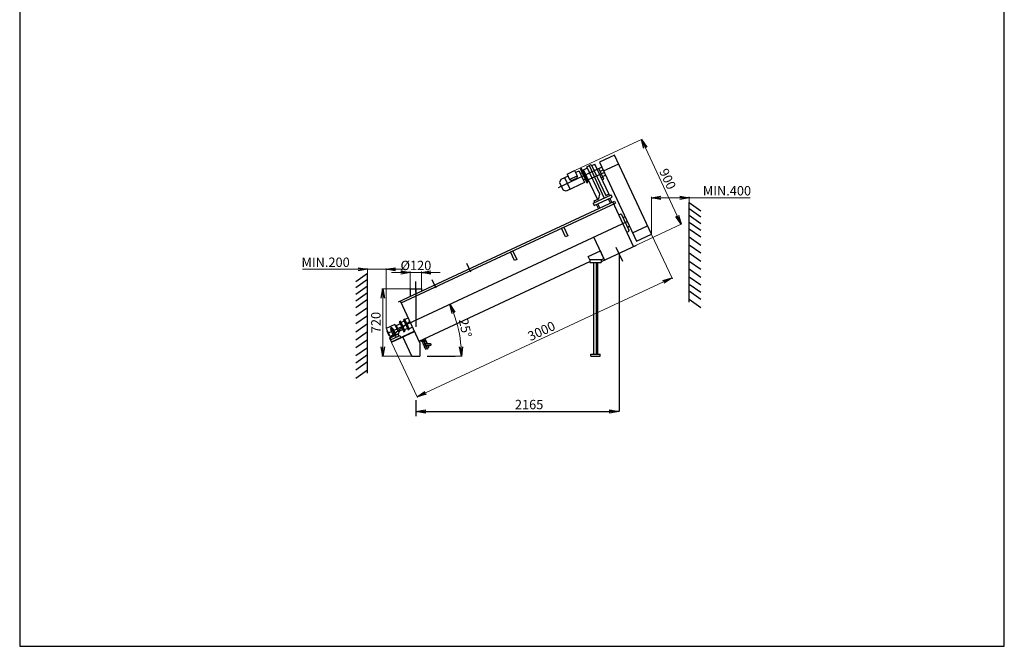
# Model space of a CAD drawing. Extents: x -9317 to 21045, y 393403 to 800167.
# Drawn here: x -9317 to 1183, y 393403 to 400088 of the extents above; entities that cross this region are included whole.
import ezdxf

# ---------------------------------------------------------------- set-up
doc = ezdxf.new("R2010")
doc.units = 0
doc.header["$LTSCALE"] = 50
doc.header["$MEASUREMENT"] = 0
doc.header["$PDMODE"] = 2
doc.header["$PDSIZE"] = -5
doc.layers.get('0').update_dxf_attribs({"linetype": 'CONTINUOUS'})
doc.layers.get('DEFPOINTS').update_dxf_attribs({"linetype": 'CONTINUOUS'})
doc.layers.add('S-OBRYS', color=7, linetype='CONTINUOUS')
doc.styles.get("Standard").update_dxf_attribs({"font": 'ROMANS.SHX', "width": 0.8})
doc.dimstyles.new('EMBABA', dxfattribs={"dimscale": 50, "dimtxt": 2, "dimasz": 2, "dimexe": 0.2, "dimexo": 0.063, "dimgap": 0.5, "dimtad": 1, "dimzin": 12, "dimdsep": 46, "dimtxsty": 'Standard', "dimblk1": 'OPEN', "dimblk2": 'OPEN', "dimsah": 1, "dimcen": 2, "dimclrt": 7, "dimadec": 0, "dimazin": 0, "dimtfac": 1, "dimtmove": 0, "dimatfit": 3, "dimldrblk": 'OPEN', "dimfxl": 0, "dimtolj": 1, "dimtzin": 0, "dimlwd": 13, "dimlwe": 13, "dimarcsym": 0})

# ---------------------------------------------------------------- blocks, each defined once
blk = doc.blocks.new('_OPEN')
at = {"color": 0, "linetype": 'ByBlock'}
for p, q in [((-1, 0.17), (0, 0)), ((0, 0), (-1, -0.17)), ((0, 0), (-1, 0))]:
    blk.add_line(p, q, dxfattribs=at)
blk = doc.blocks.new('*D102')
at = {"layer": 'DEFPOINTS', "color": 0, "linetype": 'Continuous'}
for p in [(-5608, 397425), (-5608, 396794), (-5408, 396794)]:
    blk.add_point(p, dxfattribs=at)
at = {"layer": 'S-OBRYS', "color": 0, "linetype": 'Continuous', "lineweight": 13}
for p, q in [((-5708, 397425), (-6303, 397425)), ((-5608, 396797), (-5608, 397435)), ((-5408, 397425), (-5608, 397425)), ((-5408, 396797), (-5408, 397435)), ((-5308, 397425), (-5208, 397425))]:
    blk.add_line(p, q, dxfattribs=at)
at = {"layer": 'S-OBRYS', "color": 0, "linetype": 'Continuous', "lineweight": 13, "xscale": 100, "yscale": 100, "zscale": 100}
blk.add_blockref('_OPEN', (-5608, 397425), dxfattribs=at)
at = {"layer": 'S-OBRYS', "color": 0, "linetype": 'Continuous', "lineweight": 13, "xscale": 100, "yscale": 100, "zscale": 100, "rotation": 180}
blk.add_blockref('_OPEN', (-5408, 397425), dxfattribs=at)
at = {"layer": 'S-OBRYS', "color": 7, "linetype": 'Continuous', "insert": (-6055, 397500), "char_height": 100, "attachment_point": 5}
blk.add_mtext('\\A1;MIN.200', dxfattribs=at)
blk = doc.blocks.new('*D103')
at = {"layer": 'DEFPOINTS', "color": 0, "linetype": 'Continuous'}
for p in [(-2179, 398188), (-2579, 397796), (-2179, 397796)]:
    blk.add_point(p, dxfattribs=at)
at = {"layer": 'S-OBRYS', "color": 0, "linetype": 'Continuous', "lineweight": 13}
for p, q in [((-2579, 397799), (-2579, 398198)), ((-2479, 398188), (-2279, 398188)), ((-2179, 397799), (-2179, 398198)), ((-2179, 398188), (-1527, 398188))]:
    blk.add_line(p, q, dxfattribs=at)
at = {"layer": 'S-OBRYS', "color": 0, "linetype": 'Continuous', "lineweight": 13, "xscale": 100, "yscale": 100, "zscale": 100, "rotation": 180}
blk.add_blockref('_OPEN', (-2579, 398188), dxfattribs=at)
at = {"layer": 'S-OBRYS', "color": 0, "linetype": 'Continuous', "lineweight": 13, "xscale": 100, "yscale": 100, "zscale": 100}
blk.add_blockref('_OPEN', (-2179, 398188), dxfattribs=at)
at = {"layer": 'S-OBRYS', "color": 7, "linetype": 'Continuous', "insert": (-1775, 398263), "char_height": 100, "attachment_point": 5}
blk.add_mtext('\\A1;MIN.400', dxfattribs=at)
blk = doc.blocks.new('*D97')
at = {"layer": 'DEFPOINTS', "color": 0, "linetype": 'Continuous'}
for p in [(-2579, 397799), (-2361, 397333), (-5352, 396648)]:
    blk.add_point(p, dxfattribs=at)
at = {"layer": 'S-OBRYS', "color": 0, "linetype": 'Continuous', "lineweight": 13}
for p, q in [((-2578, 397796), (-2357, 397323)), ((-4990, 396107), (-2452, 397290)), ((-5351, 396645), (-5076, 396056))]:
    blk.add_line(p, q, dxfattribs=at)
at = {"layer": 'S-OBRYS', "color": 0, "linetype": 'Continuous', "lineweight": 13, "xscale": 100, "yscale": 100, "zscale": 100}
for p, rotation in [((-2361, 397333), 24.99999999827447), ((-5080, 396065), 204.9999999982745)]:
    blk.add_blockref('_OPEN', p, dxfattribs=dict(at, rotation=rotation))
at = {"layer": 'S-OBRYS', "color": 7, "linetype": 'Continuous', "insert": (-3753, 396767), "char_height": 100, "attachment_point": 5, "rotation": 25}
blk.add_mtext('\\A1;3000', dxfattribs=at)
blk = doc.blocks.new('*D98')
at = {"layer": 'DEFPOINTS', "color": 0, "linetype": 'Continuous'}
for p in [(-5152, 397391), (-5152, 397217), (-5032, 397217)]:
    blk.add_point(p, dxfattribs=at)
at = {"layer": 'S-OBRYS', "color": 0, "linetype": 'Continuous', "lineweight": 13}
for p, q in [((-5252, 397391), (-5352, 397391)), ((-5152, 397220), (-5152, 397401)), ((-5032, 397391), (-5152, 397391)), ((-5032, 397220), (-5032, 397401)), ((-4932, 397391), (-4832, 397391))]:
    blk.add_line(p, q, dxfattribs=at)
at = {"layer": 'S-OBRYS', "color": 0, "linetype": 'Continuous', "lineweight": 13, "xscale": 100, "yscale": 100, "zscale": 100}
blk.add_blockref('_OPEN', (-5152, 397391), dxfattribs=at)
at = {"layer": 'S-OBRYS', "color": 0, "linetype": 'Continuous', "lineweight": 13, "xscale": 100, "yscale": 100, "zscale": 100, "rotation": 180}
blk.add_blockref('_OPEN', (-5032, 397391), dxfattribs=at)
at = {"layer": 'S-OBRYS', "color": 7, "linetype": 'Continuous', "insert": (-5092, 397466), "char_height": 100, "attachment_point": 5}
blk.add_mtext('\\A1;%%c120', dxfattribs=at)
blk = doc.blocks.new('_CLOSEDBLANK')
at = {"color": 0, "linetype": 'ByBlock'}
for p, q in [((-1, 0.17), (0, 0)), ((-1, 0.17), (-1, -0.17)), ((0, 0), (-1, -0.17))]:
    blk.add_line(p, q, dxfattribs=at)
blk = doc.blocks.new('*D99')
at = {"layer": 'DEFPOINTS', "color": 0, "linetype": 'Continuous'}
for p in [(-5444, 397217), (-5159, 397217), (-5124, 396497)]:
    blk.add_point(p, dxfattribs=at)
at = {"layer": 'S-OBRYS', "color": 0, "linetype": 'Continuous', "lineweight": 13}
for p, q in [((-5162, 397217), (-5454, 397217)), ((-5444, 396597), (-5444, 397117)), ((-5127, 396497), (-5454, 396497))]:
    blk.add_line(p, q, dxfattribs=at)
at = {"layer": 'S-OBRYS', "color": 0, "linetype": 'Continuous', "lineweight": 13, "xscale": 100, "yscale": 100, "zscale": 100}
for p, rotation in [((-5444, 397217), 90), ((-5444, 396497), 270)]:
    blk.add_blockref('_OPEN', p, dxfattribs=dict(at, rotation=rotation))
at = {"layer": 'S-OBRYS', "color": 7, "linetype": 'Continuous', "insert": (-5519, 396857), "char_height": 100, "attachment_point": 5, "rotation": 90}
blk.add_mtext('\\A1;720', dxfattribs=at)
blk = doc.blocks.new('*D100')
at = {"layer": 'DEFPOINTS', "color": 0, "linetype": 'Continuous'}
for p in [(-2838, 397935), (-5392, 396744), (-4621, 396687), (-4972, 396497), (-4675, 396497)]:
    blk.add_point(p, dxfattribs=at)
at = {"layer": 'S-OBRYS', "color": 0, "linetype": 'Continuous', "lineweight": 13}
blk.add_line((-4672, 396497), (-4597, 396497), dxfattribs=at)
blk.add_arc((-5922, 396497), 1315, 4.3582, 20.6418, dxfattribs=at)
at = {"layer": 'S-OBRYS', "color": 0, "linetype": 'Continuous', "lineweight": 13, "xscale": 100, "yscale": 100, "zscale": 100}
for p, rotation in [((-4730, 397052), 112.8209089230691), ((-4607, 396497), 272.1790910769324)]:
    blk.add_blockref('_OPEN', p, dxfattribs=dict(at, rotation=rotation))
at = {"layer": 'S-OBRYS', "color": 7, "linetype": 'Continuous', "insert": (-4565, 396798), "char_height": 100, "attachment_point": 5, "rotation": 282.5}
blk.add_mtext('\\A1;25°', dxfattribs=at)
blk = doc.blocks.new('*D101')
at = {"layer": 'DEFPOINTS', "color": 0, "linetype": 'Continuous'}
for p in [(-3440, 398460), (-2264, 397905), (-3017, 397553)]:
    blk.add_point(p, dxfattribs=at)
at = {"layer": 'S-OBRYS', "color": 0, "linetype": 'Continuous', "lineweight": 13}
for p, q in [((-3437, 398461), (-2678, 398815)), ((-2644, 398720), (-2306, 397995)), ((-3014, 397555), (-2255, 397909))]:
    blk.add_line(p, q, dxfattribs=at)
at = {"layer": 'S-OBRYS', "color": 0, "linetype": 'Continuous', "lineweight": 13, "xscale": 100, "yscale": 100, "zscale": 100}
for p, rotation in [((-2687, 398811), 115.0000000000015), ((-2264, 397905), 295.0000000000015)]:
    blk.add_blockref('_OPEN', p, dxfattribs=dict(at, rotation=rotation))
at = {"layer": 'S-OBRYS', "color": 7, "linetype": 'Continuous', "insert": (-2407, 398389), "char_height": 100, "attachment_point": 5, "rotation": 295}
blk.add_mtext('\\A1;900', dxfattribs=at)

msp = doc.modelspace()

# ---------------------------------------------------------------- linework, layer by layer
at = {"layer": 'S-OBRYS', "linetype": 'Continuous'}
for p, q in [((-9317.325, 408252.814), (-9317.325, 393402.814)), ((1182.675, 393402.814), (1182.675, 408252.814)), ((-2972.644, 398643.435), (-3133.456, 398568.447)), ((-2578.856, 397798.954), (-2972.644, 398643.435)), ((-3107.619, 398513.04), (-3573.729, 398295.69)), ((-3479.78, 398441.03), (-3399.9, 398478.279)), ((-3479.78, 398441.03), (-3399.9, 398478.279)), ((-3399.9, 398478.279), (-3373.378, 398421.401)), ((-3304.48, 398487.747), (-3262.955, 398507.11)), ((-3157.111, 398171.714), (-3304.48, 398487.747)), ((-3268.902, 398519.864), (-3221.5, 398541.968)), ((-3131.789, 398225.824), (-3268.902, 398519.864)), ((-3245.201, 398530.916), (-3084.029, 398185.282)), ((-3221.5, 398541.968), (-3068.184, 398213.181)), ((-3216.638, 398531.542), (-3183.785, 398546.862)), ((-3035.331, 398228.501), (-3183.785, 398546.862)), ((-3089.729, 398385.422), (-3142.832, 398499.303)), ((-3133.456, 398568.447), (-2739.668, 397723.966)), ((-3129.156, 398469.973), (-3094.97, 398485.914)), ((-3090.229, 398475.746), (-2929.417, 398550.734)), ((-3547.76, 398382.449), (-3559.835, 398350.932)), ((-3469.483, 398418.95), (-3547.76, 398382.449)), ((-3448.272, 398279.542), (-3505.457, 398402.175)), ((-3479.78, 398441.03), (-3453.257, 398384.153)), ((-3453.257, 398384.153), (-3373.378, 398421.401)), ((-3453.257, 398384.153), (-3431.312, 398371.17)), ((-3431.312, 398371.17), (-3377.538, 398396.245)), ((-3352.514, 398473.493), (-3389.604, 398456.198)), ((-3373.378, 398421.401), (-3377.538, 398396.245)), ((-3352.514, 398473.493), (-3295.329, 398350.861)), ((-3339.612, 398445.825), (-3319.866, 398455.032)), ((-3308.231, 398378.53), (-3288.486, 398387.737)), ((-3307.778, 398460.669), (-3294.698, 398466.768)), ((-3276.397, 398393.374), (-3263.317, 398399.473)), ((-3082.095, 398458.303), (-3253.483, 398378.384)), ((-3115.992, 398401.481), (-3100.571, 398408.672)), ((-3105.15, 398378.23), (-3089.729, 398385.422)), ((-3103.405, 398414.751), (-3069.22, 398430.692)), ((-3559.835, 398350.932), (-3522.48, 398270.825)), ((-3490.575, 398259.816), (-3522.48, 398270.825)), ((-3295.329, 398350.861), (-3490.575, 398259.816)), ((-3201.481, 398130.514), (-3010.82, 398219.42)), ((-3190.376, 398156.202), (-3142.974, 398178.306)), ((-3190.232, 398106.39), (-2999.571, 398195.297)), ((-3142.974, 398178.306), (-3131.789, 398225.824)), ((-3068.184, 398213.181), (-3036.583, 398227.917)), ((-3018.034, 398132.241), (-3038.888, 398176.963)), ((-3036.583, 398227.917), (-3035.331, 398228.501)), ((-3036.583, 398227.917), (-3028.727, 398211.07)), ((-3001.557, 398139.925), (-3022.411, 398184.646)), ((-2999.571, 398195.297), (-3010.82, 398219.42)), ((-5276.77, 397078.975), (-2973.72, 398152.906)), ((-5249.05, 397065.474), (-2963.597, 398131.198)), ((-3201.481, 398130.514), (-3190.232, 398106.39)), ((-3182.52, 398139.355), (-3190.376, 398156.202)), ((-3146.546, 398072.315), (-3167.4, 398117.036)), ((-3130.069, 398079.999), (-3150.923, 398124.72)), ((-2771.528, 397667.915), (-2993.403, 398143.727)), ((-2973.72, 398152.906), (-2963.597, 398131.198)), ((-2178.856, 397073.206), (-2178.856, 398136.797)), ((-2178.856, 398136.797), (-2053.347, 398049.086)), ((-2178.856, 398072.736), (-2053.347, 397985.025)), ((-2929.072, 398005.769), (-2911.362, 398014.027)), ((-2898.072, 398009.19), (-2819.652, 397841.016)), ((-2178.856, 398001.75), (-2053.347, 397914.039)), ((-5391.543, 396744.094), (-2837.997, 397934.833)), ((-2781.996, 397814.739), (-2621.184, 397889.727)), ((-2178.856, 397929.032), (-2053.347, 397841.321)), ((-2178.856, 397858.046), (-2053.347, 397770.335)), ((-3079.673, 397524.225), (-3193.78, 397768.928)), ((-2842.199, 397819.468), (-2824.489, 397827.727)), ((-2739.668, 397723.966), (-2578.856, 397798.954)), ((-2178.856, 397771.477), (-2053.347, 397683.766)), ((-3111.394, 397509.434), (-2739.808, 397682.707)), ((-2884.454, 397507.832), (-2954.881, 397658.862)), ((-2178.856, 397686.639), (-2053.347, 397598.929)), ((-3253.457, 397562.309), (-3125.299, 397622.07)), ((-3235.698, 397524.225), (-3253.457, 397562.309)), ((-3086.409, 397538.671), (-3125.299, 397622.07)), ((-3117.388, 397524.225), (-3086.409, 397538.671)), ((-2925.601, 397596.07), (-2925.601, 395907.106)), ((-2178.856, 397600.071), (-2053.347, 397512.36)), ((-5058.429, 396656.685), (-3235.698, 397506.638)), ((-4507.653, 397394.433), (-4550.525, 397486.372)), ((-3117.388, 397524.225), (-3235.698, 397524.225)), ((-3235.698, 397524.225), (-3235.698, 397497.137)), ((-3235.698, 397497.137), (-3117.388, 397497.137)), ((-3196.543, 397497.137), (-3196.543, 396521.243)), ((-3164.488, 396521.243), (-3164.488, 397497.137)), ((-3156.543, 397497.137), (-3156.543, 396521.243)), ((-3117.388, 397524.225), (-3117.388, 397497.137)), ((-2178.856, 397513.502), (-2053.347, 397425.791)), ((-2178.856, 397430.396), (-2053.347, 397342.685)), ((-5607.548, 397380.028), (-5733.057, 397292.318)), ((-5607.548, 397380.028), (-5733.057, 397292.318)), ((-5607.548, 397380.028), (-5733.057, 397292.318)), ((-5607.548, 396316.437), (-5607.548, 397380.028)), ((-2178.856, 397345.559), (-2053.347, 397257.848)), ((-5607.548, 397315.967), (-5733.057, 397228.257)), ((-5607.548, 397315.967), (-5733.057, 397228.257)), ((-5607.548, 397315.967), (-5733.057, 397228.257)), ((-5607.548, 397244.981), (-5733.057, 397157.27)), ((-5607.548, 397244.981), (-5733.057, 397157.27)), ((-5607.548, 397244.981), (-5733.057, 397157.27)), ((-5159.043, 397216.685), (-5024.043, 397216.685)), ((-5151.543, 397216.685), (-5151.543, 397137.37)), ((-5091.543, 397182.477), (-5091.543, 397296.472)), ((-5091.543, 397216.685), (-5091.543, 397150.796)), ((-5031.543, 397216.685), (-5031.543, 397193.327)), ((-4877.426, 397222.005), (-4920.298, 397313.944)), ((-2178.856, 397267.647), (-2053.347, 397179.936)), ((-5607.548, 397172.263), (-5733.057, 397084.553)), ((-5607.548, 397172.263), (-5733.057, 397084.553)), ((-5607.548, 397172.263), (-5733.057, 397084.553)), ((-5091.543, 397185.435), (-5091.543, 396811.01)), ((-2178.856, 397194.929), (-2053.347, 397107.218)), ((-5607.548, 397101.277), (-5733.057, 397013.566)), ((-5607.548, 397101.277), (-5733.057, 397013.566)), ((-5607.548, 397101.277), (-5733.057, 397013.566)), ((-5607.548, 397014.708), (-5733.057, 396926.998)), ((-5607.548, 397014.708), (-5733.057, 396926.998)), ((-5259.172, 397087.181), (-5048.987, 396636.438)), ((-2178.856, 397104.897), (-2053.347, 397017.187)), ((-5607.548, 396929.871), (-5733.057, 396842.16)), ((-5607.548, 396929.871), (-5733.057, 396842.16)), ((-5174.165, 396904.882), (-5210.045, 396888.151)), ((-5607.548, 396843.302), (-5733.057, 396755.591)), ((-5607.548, 396843.302), (-5733.057, 396755.591)), ((-5315.681, 396837.447), (-5407.548, 396794.608)), ((-5156.743, 396867.52), (-5373.153, 396692.739)), ((-5361.614, 396816.027), (-5311.019, 396707.526)), ((-5360.676, 396794.516), (-5345.739, 396801.482)), ((-5357.804, 396799.171), (-5351.151, 396802.273)), ((-5356.534, 396796.448), (-5357.804, 396799.171)), ((-5349.881, 396799.55), (-5351.151, 396802.273)), ((-5330.911, 396783.421), (-5345.739, 396801.482)), ((-5282.386, 396766.046), (-5315.681, 396837.447)), ((-5312.132, 396829.837), (-5305.931, 396832.729)), ((-5305.931, 396832.729), (-5287.273, 396792.717)), ((-5258.667, 396842.166), (-5301.104, 396822.377)), ((-5218.49, 396871.617), (-5249.502, 396857.156)), ((-5212.14, 396892.642), (-5188.475, 396841.892)), ((-5188.475, 396841.892), (-5162.431, 396786.041)), ((-5128.645, 396807.264), (-5164.525, 396790.532)), ((-5607.548, 396756.733), (-5733.057, 396669.023)), ((-5607.548, 396756.733), (-5733.057, 396669.023)), ((-5407.548, 396794.608), (-5363.135, 396699.365)), ((-5397.472, 396773), (-5403.674, 396770.108)), ((-5403.674, 396770.108), (-5379.413, 396718.081)), ((-5373.211, 396720.973), (-5379.413, 396718.081)), ((-5373.153, 396692.739), (-5352.334, 396648.093)), ((-5366.081, 396694.513), (-5283.456, 396733.041)), ((-5357.831, 396676.822), (-5366.081, 396694.513)), ((-5364.32, 396673.796), (-5264.378, 396720.4)), ((-5363.135, 396699.365), (-5271.268, 396742.203)), ((-5356.373, 396771.548), (-5360.676, 396794.516)), ((-5356.373, 396771.548), (-5330.911, 396783.421)), ((-5334.268, 396724.144), (-5356.373, 396771.548)), ((-5353.941, 396651.539), (-5109.238, 396765.646)), ((-5352.334, 396648.093), (-5107.631, 396762.2)), ((-5334.268, 396724.144), (-5328.6, 396711.99)), ((-5311.75, 396742.331), (-5330.911, 396783.421)), ((-5311.75, 396742.331), (-5303.138, 396723.863)), ((-5276.902, 396770.476), (-5287.273, 396792.717)), ((-5283.456, 396733.041), (-5275.207, 396715.35)), ((-5271.268, 396742.203), (-5282.386, 396766.046)), ((-5268.615, 396752.704), (-5276.902, 396770.476)), ((-5274.816, 396749.812), (-5268.615, 396752.704)), ((-5231.005, 396782.845), (-5273.442, 396763.056)), ((-5264.378, 396720.4), (-5253.999, 396698.143)), ((-5134.099, 396496.685), (-5231.07, 396704.639)), ((-5182.619, 396794.691), (-5213.631, 396780.23)), ((-5607.548, 396673.627), (-5733.057, 396585.917)), ((-5607.548, 396673.627), (-5733.057, 396585.917)), ((-5607.548, 396588.79), (-5733.057, 396501.079)), ((-5607.548, 396588.79), (-5733.057, 396501.079)), ((-5353.941, 396651.539), (-5364.32, 396673.796)), ((-5048.987, 396636.438), (-5048.987, 396496.685)), ((-5031.92, 396653.663), (-5037.812, 396666.299)), ((-5031.92, 396653.663), (-4985.488, 396675.315)), ((-5018.737, 396659.81), (-5013.324, 396648.201)), ((-4964.633, 396569.977), (-5014.596, 396677.125)), ((-5004.731, 396630.579), (-4985.282, 396639.648)), ((-4998.671, 396669.167), (-4993.257, 396657.558)), ((-4985.488, 396675.315), (-4991.38, 396687.95)), ((-4989.02, 396596.887), (-4969.571, 396605.956)), ((-5607.548, 396510.878), (-5733.057, 396423.167)), ((-5607.548, 396510.878), (-5733.057, 396423.167)), ((-5134.099, 396496.685), (-5048.987, 396496.685)), ((-4971.53, 396496.685), (-4675.099, 396496.685)), ((-3226.543, 396521.243), (-3126.543, 396521.243)), ((-3226.543, 396496.685), (-3226.543, 396521.243)), ((-3226.543, 396496.685), (-3126.543, 396496.685)), ((-3126.543, 396496.685), (-3126.543, 396521.243)), ((-5607.548, 396438.16), (-5733.057, 396350.45)), ((-5607.548, 396438.16), (-5733.057, 396350.45)), ((-5607.548, 396348.129), (-5733.057, 396260.418)), ((-5607.548, 396348.129), (-5733.057, 396260.418)), ((-5091.543, 396030.518), (-5091.543, 395857.283)), ((-5091.543, 395907.283), (-3027.281, 395907.034)), ((-9317.325, 393402.814), (1182.675, 393402.814))]:
    msp.add_line(p, q, dxfattribs=at)
for points in [[(-3269.899, 398347.877), (-3257.81, 398353.514), (-3326.365, 398500.529), (-3338.453, 398494.892)], [(-3538.496, 397863.119), (-3515.634, 397873.779), (-3472.891, 397782.117), (-3495.753, 397771.456)], [(-4082.281, 397609.548), (-4059.419, 397620.208), (-4016.676, 397528.546), (-4039.538, 397517.885)]]:
    msp.add_lwpolyline(points, close=True, dxfattribs=at)
for points in [[(-5227.636, 396810.264), (-5256.421, 396871.994), (-5269.69, 396865.806), (-5239.371, 396800.787)], [(-5239.371, 396800.787), (-5219.981, 396759.205), (-5206.712, 396765.392), (-5227.636, 396810.264)], [(-5212.14, 396892.642), (-5225.409, 396886.455), (-5200.21, 396832.415)], [(-5200.21, 396832.415), (-5175.7, 396779.853), (-5162.431, 396786.041)], [(-4977.456, 396649.991), (-4983.177, 396662.258), (-5023.404, 396643.5), (-5017.684, 396631.232)], [(-5012.556, 396620.237), (-5001.972, 396597.54)], [(-4996.845, 396586.544), (-4991.125, 396574.277), (-4950.897, 396593.035), (-4956.618, 396605.303)], [(-4936.514, 396628.5), (-4991.864, 396628.5)], [(-4991.71, 396615.861), (-4936.668, 396615.861)], [(-4967.435, 396628.5), (-4972.329, 396638.995)]]:
    msp.add_lwpolyline(points, dxfattribs=at)
for centre, radius, start, end in [((-2907.136, 398004.964), 10, 25, 115), ((-2882.43, 398021.333), 40.93, 266.8517483, 300.2054576), ((-2800.295, 397845.194), 40.93, 109.7945424, 143.1482517), ((-2828.715, 397836.79), 10, 295, 25), ((-5019.461, 396623.71), 7.729, 333.2940746, 76.7059254), ((-5003.75, 396590.018), 7.729, 333.2940746, 76.7059254), ((-4992.258, 396622.175), 6.338, 86.4299192, 274.9662541), ((-4970.552, 396646.517), 7.729, 153.2940746, 256.7059254), ((-4954.841, 396612.824), 7.729, 156.8667664, 256.7059254), ((-4936.119, 396622.175), 6.338, 265.0337459, 93.5700808)]:
    msp.add_arc(centre, radius, start, end, dxfattribs=at)

# ---------------------------------------------------------------- block references
at = {"layer": 'S-OBRYS', "linetype": 'Continuous', "xscale": 100, "yscale": 100, "zscale": 100, "rotation": 180}
msp.add_blockref('_CLOSEDBLANK', (-5091.543, 395907.283), dxfattribs=at)
at = {"layer": 'S-OBRYS', "linetype": 'Continuous', "xscale": 100, "yscale": 100, "zscale": 100}
for name in ['_OPEN', '_CLOSEDBLANK']:
    msp.add_blockref(name, (-2927.281, 395907.034), dxfattribs=at)

# ---------------------------------------------------------------- texts
at = {"layer": 'S-OBRYS', "linetype": 'Continuous', "insert": (-3884.781, 395982.034), "char_height": 100, "attachment_point": 5}
msp.add_mtext('\\A1;2165', dxfattribs=at)

# ---------------------------------------------------------------- dimensions: what is measured, and where the dimension line sits
at = {"layer": 'S-OBRYS', "linetype": 'Continuous'}
dim = msp.add_aligned_dim(p1=(-3439.84, 398459.655), p2=(-3017.222, 397553.347), distance=831.018, text='900', dimstyle='EMBABA', dxfattribs=at)
dim.commit()
dim.dimension.update_dxf_attribs({"geometry": '*D101', "text_midpoint": (-2407.399, 398389.401)})
for base, p1, p2, text, picture, middle in [((-2178.856, 398187.777), (-2578.856, 397795.804), (-2178.856, 397795.804), 'MIN.400', '*D103', (-1775.284, 398187.777)), ((-5151.543, 397390.586), (-5031.543, 397216.685), (-5151.543, 397216.685), '%%c<>', '*D98', (-5091.543, 397390.586))]:
    dim = msp.add_linear_dim(base=base, p1=p1, p2=p2, text=text, dimstyle='EMBABA', dxfattribs=at)
    dim.commit()
    dim.dimension.update_dxf_attribs({"geometry": picture, "text_midpoint": middle, "dimtype": 160})
dim = msp.add_angular_dim_2l(base=(-4621.01, 396687.269), line1=((-5391.543, 396744.094), (-2837.997, 397934.833)), line2=((-4971.53, 396496.685), (-4675.099, 396496.685)), dimstyle='EMBABA', dxfattribs=at)
dim.commit()
dim.dimension.update_dxf_attribs({"geometry": '*D100', "text_midpoint": (-4565.074, 396797.534)})
dim = msp.add_linear_dim(base=(-2361.374, 397332.562), p1=(-5352.334, 396648.093), p2=(-2578.856, 397798.954), angle=25, dimstyle='EMBABA', dxfattribs=at)
dim.commit()
dim.dimension.update_dxf_attribs({"geometry": '*D97', "text_midpoint": (-3752.532, 396766.608)})
dim = msp.add_linear_dim(base=(-5607.548, 397425.472), p1=(-5407.548, 396793.767), p2=(-5607.548, 396793.767), text='MIN.200', dimstyle='EMBABA', dxfattribs=at)
dim.commit()
dim.dimension.update_dxf_attribs({"geometry": '*D102', "text_midpoint": (-6055.405, 397500.472)})
dim = msp.add_linear_dim(base=(-5444.349, 397216.685), p1=(-5123.987, 396496.685), p2=(-5159.043, 397216.685), angle=90, dimstyle='EMBABA', dxfattribs=at)
dim.commit()
dim.dimension.update_dxf_attribs({"geometry": '*D99', "text_midpoint": (-5444.349, 396856.685), "dimtype": 160})

doc.saveas('drawing.dxf')
